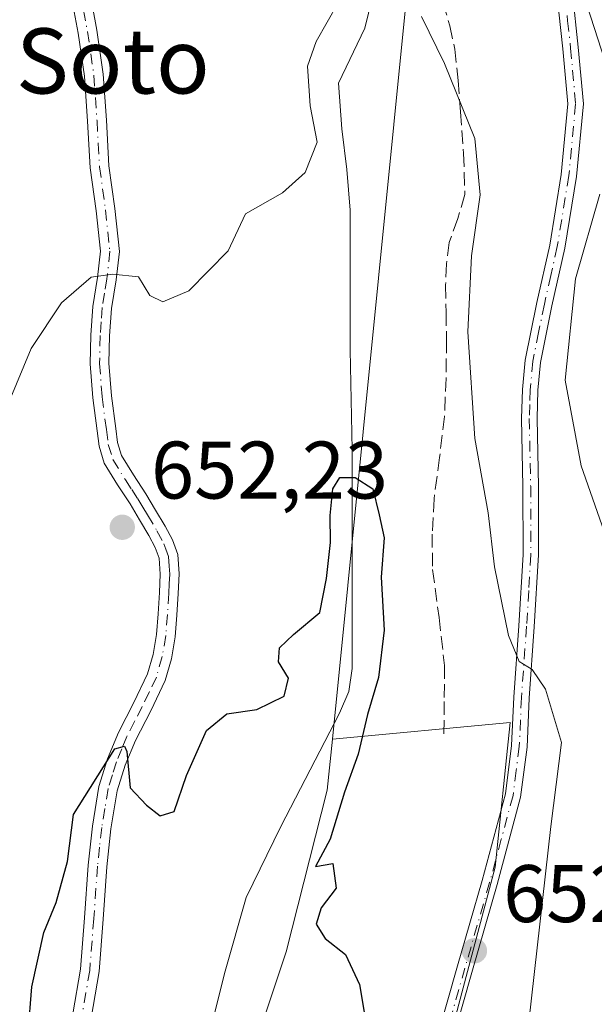
# Model space of a CAD drawing. Units: metres. Extents: x 620809 to 624254, y 4745686 to 4748060.
# Drawn here: x 621705 to 621776, y 4745856 to 4745977 of the extents above; entities that cross this region are included whole.
import ezdxf
from ezdxf.enums import TextEntityAlignment as Align

# ---------------------------------------------------------------- set-up
doc = ezdxf.new("R2010")
doc.units = ezdxf.units.M
doc.header["$MEASUREMENT"] = 0
doc.linetypes.add('DGN Style 3', pattern=[2.307223458686699, 1.648016756204785, -0.6592067024819142])
doc.linetypes.add('DGN Style 4', pattern=[2.6384748266838614, 1.318413404963828, -0.6592067024819142, 0.001648016756204785, -0.6592067024819142])
for name, color, linetype, lineweight in [('Arbolado forestal CxS', 92, 'Continuous', 0), ('Camino Cxs', 7, 'Continuous', 0), ('Camino eje', 30, 'DGN Style 4', 13), ('Corriente natural lineal', 142, 'Continuous', 13), ('Curva de nivel maestra', 30, 'Continuous', 30), ('Curva de nivel normal', 30, 'Continuous', 0), ('Pastizal CxS', 92, 'Continuous', 0), ('Pista no pavimentada Cxs', 111, 'Continuous', 0), ('Pista no pavimentada eje', 91, 'DGN Style 4', 0), ('Punto de cota en terreno', 7, 'Continuous', 0), ('Rótulo de punto de cota en terreno', 7, 'Continuous', 0), ('Senda', 7, 'DGN Style 3', 0), ('Texto cartográfico', 7, 'Continuous', 0)]:
    doc.layers.add(name, color=color, linetype=linetype, lineweight=lineweight)
doc.styles.add('Style-Arial', font='txt')

# ---------------------------------------------------------------- blocks, each defined once
blk = doc.blocks.new('*U11')
at = {"layer": 'Pastizal CxS', "color": 92, "linetype": 'Continuous', "lineweight": 0}
blk.add_polyline3d([(621759.9214000005, 4745702.6095, 642.3874999999971), (621678.2863999996, 4745701.1546, 643.6830000000045), (621695.7657000005, 4745760.003900001, 642.6579999999958), (621702.1052999999, 4745805.4691, 644.6618000000017), (621710.7443000004, 4745813.376700001, 643.8902999999991), (621723.1096999999, 4745823.9465, 644.8592999999964), (621727.8976999996, 4745832.9987, 645.2070999999996), (621737.7383000003, 4745862.547300001, 647.5512000000017), (621742.8097000001, 4745882.410300001, 647.4679000000033), (621743.4364999998, 4745888.683700001, 647.534599999999), (621765.2950999998, 4745890.732899999, 653.3583999999975), (621763.4545, 4745872.9191, 652.2070999999996), (621756.6651, 4745847.282099999, 650.6573000000062), (621752.5937000001, 4745835.712300001, 649.7122999999992), (621751.0412999997, 4745824.860900001, 648.8120999999956), (621758.4737999998, 4745794.735099999, 649.1622000000061), (621757.6989000002, 4745757.092499999, 647.113599999997), (621762.9506000001, 4745712.9465, 643.3484999999928)], close=True, dxfattribs=at)
blk = doc.blocks.new('5PATER')
at = {"layer": 'Punto de cota en terreno', "linetype": 'Continuous', "lineweight": 0}
h = blk.add_hatch(color=51, dxfattribs=at)
edge = h.paths.add_edge_path()
edge.add_ellipse((0, 0), major_axis=(-0.1095731443231308, -0.1110710700762829), ratio=0.9994222409660322, start_angle=0, end_angle=360)

msp = doc.modelspace()

# ---------------------------------------------------------------- linework, layer by layer
at = {"layer": 'Arbolado forestal CxS', "color": 92, "linetype": 'Continuous', "lineweight": 0}
for points in [[(621795.9989, 4746195.4439, 674.9040999999997), (621796.5658, 4746182.7949, 677.2868000000017), (621790.2319, 4746143.1939, 669.3736999999965), (621787.2302999999, 4746118.316099999, 665.9293000000034), (621789.8377, 4746096.799100001, 665.6497999999992), (621799.0146000005, 4746088.204299999, 667.2513999999937), (621814.3849, 4746080.517700001, 668.7005999999965), (621809.7988, 4746065.927100001, 667.3941000000051), (621805.1331000002, 4746055.663100001, 667.505999999994), (621791.1369000003, 4746052.8639, 663.9599000000017), (621789.5012999997, 4746042.236099999, 664.6282999999967), (621777.5268000001, 4746045.566299999, 661.7544000000053), (621775.3630999997, 4746041.183900001, 660.9845000000059), (621764.3252999998, 4746018.8279, 657.627800000002), (621763.8157000003, 4746017.796499999, 657.4128000000055), (621756.7355000004, 4746001.0459, 655.110400000005), (621752.8722999999, 4745983.128900001, 653.0751000000018), (621743.4364999998, 4745888.683700001, 647.534599999999)], [(621795.9989, 4746195.4439, 674.9040999999997), (621796.5658, 4746182.7949, 677.2868000000017), (621790.2319, 4746143.1939, 669.3736999999965), (621787.2302999999, 4746118.316099999, 665.9293000000034), (621789.8377, 4746096.799100001, 665.6497999999992), (621799.0146000005, 4746088.204299999, 667.2513999999937), (621814.3849, 4746080.517700001, 668.7005999999965), (621809.7988, 4746065.927100001, 667.3941000000051), (621805.1331000002, 4746055.663100001, 667.505999999994), (621791.1369000003, 4746052.8639, 663.9599000000017), (621789.5012999997, 4746042.236099999, 664.6282999999967), (621777.5268000001, 4746045.566299999, 661.7544000000053), (621775.3630999997, 4746041.183900001, 660.9845000000059), (621764.3252999998, 4746018.8279, 657.627800000002), (621763.8157000003, 4746017.796499999, 657.4128000000055), (621756.7355000004, 4746001.0459, 655.110400000005), (621752.8722999999, 4745983.128900001, 653.0751000000018), (621743.4364999998, 4745888.683700001, 647.534599999999)], [(621796.5658, 4746182.7949, 677.2868000000017), (621790.2319, 4746143.1939, 669.3736999999965), (621787.2302999999, 4746118.316099999, 665.9293000000034), (621789.8377, 4746096.799100001, 665.6497999999992), (621799.0146000005, 4746088.204299999, 667.2513999999937), (621814.3849, 4746080.517700001, 668.7005999999965), (621809.7988, 4746065.927100001, 667.3941000000051), (621805.1331000002, 4746055.663100001, 667.505999999994), (621791.1369000003, 4746052.8639, 663.9599000000017), (621789.5012999997, 4746042.236099999, 664.6282999999967), (621777.5268000001, 4746045.566299999, 661.7544000000053), (621775.3630999997, 4746041.183900001, 660.9845000000059), (621764.3252999998, 4746018.8279, 657.627800000002), (621763.8157000003, 4746017.796499999, 657.4128000000055), (621756.7355000004, 4746001.0459, 655.110400000005), (621752.8722999999, 4745983.128900001, 653.0751000000018), (621743.4364999998, 4745888.683700001, 647.534599999999), (621742.8097000001, 4745882.410300001, 647.4679000000033), (621737.7383000003, 4745862.547300001, 647.5512000000017), (621727.8976999996, 4745832.9987, 645.2070999999996)], [(621756.6651, 4745847.282099999, 650.6573000000062), (621763.4545, 4745872.9191, 652.2070999999996), (621765.2950999998, 4745890.732899999, 653.3583999999975), (621743.4364999998, 4745888.683700001, 647.534599999999), (621752.8722999999, 4745983.128900001, 653.0751000000018), (621756.7355000004, 4746001.0459, 655.110400000005), (621763.8157000003, 4746017.796499999, 657.4128000000055), (621764.3252999998, 4746018.8279, 657.627800000002), (621775.3630999997, 4746041.183900001, 660.9845000000059), (621777.5268000001, 4746045.566299999, 661.7544000000053), (621789.5012999997, 4746042.236099999, 664.6282999999967), (621791.1369000003, 4746052.8639, 663.9599000000017), (621805.1331000002, 4746055.663100001, 667.505999999994), (621809.7988, 4746065.927100001, 667.3941000000051), (621814.3849, 4746080.517700001, 668.7005999999965), (621799.0146000005, 4746088.204299999, 667.2513999999937), (621789.8377, 4746096.799100001, 665.6497999999992), (621787.2302999999, 4746118.316099999, 665.9293000000034), (621790.2319, 4746143.1939, 669.3736999999965), (621796.5658, 4746182.7949, 677.2868000000017)], [(621759.9215000002, 4745702.6096, 642.3876000000018), (621762.9506000001, 4745712.9465, 643.3484999999928), (621757.6989000002, 4745757.092499999, 647.113599999997), (621758.4737999998, 4745794.735099999, 649.1622000000061), (621751.0412999997, 4745824.860900001, 648.8120999999956), (621752.5937000001, 4745835.712300001, 649.7122999999992), (621756.6651, 4745847.282099999, 650.6573000000062), (621763.4545, 4745872.9191, 652.2070999999996), (621765.2950999998, 4745890.732899999, 653.3583999999975), (621743.4364999998, 4745888.683700001, 647.534599999999)], [(621743.4364999998, 4745888.683700001, 647.534599999999), (621742.8097000001, 4745882.410300001, 647.4679000000033), (621737.7383000003, 4745862.547300001, 647.5512000000017), (621727.8976999996, 4745832.9987, 645.2070999999996), (621723.1096999999, 4745823.9465, 644.8592999999964), (621710.7443000004, 4745813.376700001, 643.8902999999991), (621702.1052999999, 4745805.4691, 644.6618000000017)]]:
    msp.add_polyline3d(points, dxfattribs=at)
at = {"layer": 'Camino Cxs', "color": 7, "linetype": 'Continuous', "lineweight": 0}
for points in [[(621751.5201000003, 4745835.1501, 652.3117000000057), (621758.8201000001, 4745860.8101, 651.7063000000053), (621761.8501000004, 4745871.300100001, 652.343599999993), (621764.7100999998, 4745881.9301, 655.3163000000059), (621765.4700999996, 4745887.870100001, 654.7333000000071), (621765.7301000003, 4745893.8301, 654.3653999999951), (621766.3601000002, 4745902.600099999, 655.422200000001), (621766.8800999997, 4745911.370100001, 656.077099999995), (621766.8601000002, 4745919.720100001, 657.2975000000006), (621766.6901000004, 4745928.0701, 657.1494999999995), (621766.8101000005, 4745931.6601, 657.1404999999941), (621767.1401000004, 4745935.2401, 657.2568000000028), (621768.5601000005, 4745942.3301, 659.7311999999947), (621770.1501000002, 4745949.390100001, 660.8249999999971), (621771.5701000001, 4745958.050100001, 660.3809000000037), (621772.3901000004, 4745966.7301, 659.2819000000018), (621771.7701000003, 4745973.5101, 661.428700000004), (621771.0401, 4745980.300100001, 661.6447000000044)], [(621751.5201000003, 4745835.1501, 652.3117000000057), (621758.8201000001, 4745860.8101, 651.7063000000053), (621761.8501000004, 4745871.300100001, 652.343599999993), (621764.7100999998, 4745881.9301, 655.3163000000059), (621765.4700999996, 4745887.870100001, 654.7333000000071), (621765.7301000003, 4745893.8301, 654.3653999999951), (621766.3601000002, 4745902.600099999, 655.422200000001), (621766.8800999997, 4745911.370100001, 656.077099999995), (621766.8601000002, 4745919.720100001, 657.2975000000006), (621766.6901000004, 4745928.0701, 657.1494999999995), (621766.8101000005, 4745931.6601, 657.1404999999941), (621767.1401000004, 4745935.2401, 657.2568000000028), (621768.5601000005, 4745942.3301, 659.7311999999947), (621770.1501000002, 4745949.390100001, 660.8249999999971), (621771.5701000001, 4745958.050100001, 660.3809000000037), (621772.3901000004, 4745966.7301, 659.2819000000018), (621771.7701000003, 4745973.5101, 661.428700000004), (621771.0401, 4745980.300100001, 661.6447000000044)], [(621772.9501, 4745980.380100001, 661.5246999999945), (621773.6601, 4745973.700099999, 662.2059000000008), (621774.3000999996, 4745966.7301, 661.1059999999999), (621773.4600999998, 4745957.8101, 661.2008999999962), (621772.0201000003, 4745949.020099999, 661.2378999999928), (621770.4301000005, 4745941.9301, 661.335500000001), (621769.0301000001, 4745934.970100001, 658.421199999997), (621768.7100999998, 4745931.540100001, 658.0062000000034), (621768.6001000004, 4745928.0601, 657.8739999999962), (621768.7701000003, 4745919.7401, 658.1444999999949), (621768.7901, 4745911.3201, 656.608699999997), (621768.2600999996, 4745902.470100001, 656.266300000003), (621767.6300999997, 4745893.720100001, 654.7167999999947), (621767.3701, 4745887.700099999, 655.3654999999999), (621766.5800999999, 4745881.5601, 656.8316000000051), (621763.6901000004, 4745870.790100001, 653.661500000002), (621760.6501000002, 4745860.280099999, 652.3222999999998), (621757.0000999998, 4745847.460100001, 652.1361999999936)], [(621772.9501, 4745980.380100001, 661.5246999999945), (621773.6601, 4745973.700099999, 662.2059000000008), (621774.3000999996, 4745966.7301, 661.1059999999999), (621773.4600999998, 4745957.8101, 661.2008999999962), (621772.0201000003, 4745949.020099999, 661.2378999999928), (621770.4301000005, 4745941.9301, 661.335500000001), (621769.0301000001, 4745934.970100001, 658.421199999997), (621768.7100999998, 4745931.540100001, 658.0062000000034), (621768.6001000004, 4745928.0601, 657.8739999999962), (621768.7701000003, 4745919.7401, 658.1444999999949), (621768.7901, 4745911.3201, 656.608699999997), (621768.2600999996, 4745902.470100001, 656.266300000003), (621767.6300999997, 4745893.720100001, 654.7167999999947), (621767.3701, 4745887.700099999, 655.3654999999999), (621766.5800999999, 4745881.5601, 656.8316000000051), (621763.6901000004, 4745870.790100001, 653.661500000002), (621760.6501000002, 4745860.280099999, 652.3222999999998), (621757.0000999998, 4745847.460100001, 652.1361999999936)]]:
    msp.add_polyline3d(points, dxfattribs=at)
at = {"layer": 'Camino eje', "color": 30, "linetype": 'DGN Style 4', "lineweight": 13}
msp.add_polyline3d([(621771.9951, 4745980.340100001, 661.3536000000023), (621772.3601000002, 4745976.9451, 662.7073999999993), (621772.7150999998, 4745973.6051, 661.3806000000042), (621773.3450999996, 4745966.7301, 660.1172999999981), (621772.5151000004, 4745957.9301, 660.286500000002), (621771.0850999998, 4745949.2051, 661.0231000000058), (621770.2901, 4745945.6601, 661.5552000000025), (621769.4951, 4745942.130100001, 660.5377000000008), (621768.7950999998, 4745938.6501, 658.7802999999985), (621768.0850999998, 4745935.1051, 657.7249000000012), (621767.7600999996, 4745931.600099999, 657.3962999999932), (621767.7001, 4745929.8051, 657.3665999999939), (621767.6451000003, 4745928.065099999, 657.3448000000062), (621767.8151000004, 4745919.7301, 657.4793000000063), (621767.8350999998, 4745911.345100001, 656.1238000000012), (621767.5701000001, 4745906.920100001, 655.6747000000032), (621767.3101000005, 4745902.5351, 655.6281000000017), (621766.6801000005, 4745893.7751, 654.5160999999935), (621766.4200999998, 4745887.7851, 655.0469000000012), (621766.0401, 4745884.815099999, 655.7874000000012), (621765.6451000003, 4745881.745100001, 656.0733999999939), (621764.2001, 4745876.360099999, 654.1921000000002), (621762.7701000003, 4745871.045100001, 652.7385000000068), (621761.2500999998, 4745865.790100001, 652.5099000000046), (621759.7351000002, 4745860.545100001, 652.0155999999988), (621756.0850999998, 4745847.720100001, 651.8377999999939)], dxfattribs=at)
at = {"layer": 'Corriente natural lineal', "color": 142, "linetype": 'Continuous', "lineweight": 13}
msp.add_polyline3d([(621749.2242999999, 4745983.468400001, 652.9358000000066), (621747.4250999996, 4745976.0601, 652.5097999999998), (621744.1901000004, 4745969.290100001, 652.5142000000051), (621744.6101000002, 4745963.6601, 652.5898000000016), (621745.2301000003, 4745958.670100001, 652.6328000000067), (621745.6401000004, 4745953.670100001, 651.9478999999993), (621745.6300999997, 4745936.520099999, 650.1201000000001), (621745.8901000004, 4745924.2301, 649.4226000000053), (621745.8901000004, 4745897.350099999, 648.0862999999954), (621745.4401000004, 4745894.540100001, 648.1426999999967), (621744.3300999999, 4745891.850099999, 648.0344000000041), (621737.0900999998, 4745877.9301, 646.7237000000023), (621732.8300999999, 4745869.200099999, 646.7262000000047), (621730.2600999996, 4745860.1501, 646.4691000000021), (621727.9700999996, 4745851.020099999, 645.6719000000012)], dxfattribs=at)
at = {"layer": 'Curva de nivel maestra', "color": 30, "linetype": 'Continuous', "lineweight": 30, "elevation": 650, "flags": 128}
msp.add_lwpolyline([(621706.04, 4745852.5701), (621706.4900000002, 4745858.2501), (621707.9800000006, 4745864.920100001), (621709.4699999997, 4745868.590100001), (621710.8799999999, 4745873.640100001), (621711.6299999999, 4745879.420100001), (621716.7100000001, 4745887.4801), (621717.8799999999, 4745887.8201), (621718.1699999999, 4745887.1601), (621718.5800000001, 4745882.700099999), (621720.5999999996, 4745880.5601), (621722.25, 4745879.2301), (621723.9699999997, 4745879.790100001), (621725.4900000002, 4745884.210100001), (621727.9699999997, 4745889.720100001), (621730.4699999997, 4745891.780099999), (621734.1600000003, 4745892.300100001), (621737.5300000003, 4745893.970100001), (621738.0300000003, 4745896.1501), (621736.8200000003, 4745898.1801), (621736.9400000004, 4745899.880100001), (621738.6600000003, 4745901.550100001), (621741.8799999999, 4745904.2401), (621742.7199999997, 4745908.4301), (621743.2100000001, 4745912.850099999), (621743.1500000004, 4745916.140100001), (621743.5, 4745919.4301), (621744.3499999996, 4745920.8101), (621746.25, 4745920.8201), (621748.4199999999, 4745919.4301), (621749.1699999999, 4745916.2501), (621749.7999999998, 4745913.420100001), (621749.4500000002, 4745908.5701), (621749.8200000003, 4745902.0801), (621749.1200000001, 4745896.2501), (621747.75, 4745891.700099999), (621746.6100000005, 4745886.8201), (621744.9400000004, 4745882.1601), (621743.1699999999, 4745876.360099999), (621741.3499999996, 4745873.020099999), (621743.5099999999, 4745873.390100001), (621743.9199999999, 4745870.370100001), (621742.0700000003, 4745867.920100001), (621741.4500000002, 4745865.950099999), (621742.5700000003, 4745864.1801), (621745.0700000003, 4745862.190099999), (621746.7699999996, 4745858.530099999), (621747.3700000001, 4745854.880100001)], dxfattribs=at)
at = {"layer": 'Curva de nivel normal', "color": 30, "linetype": 'Continuous', "lineweight": 0, "flags": 128}
for points, elevation in [([(621703.7100000001, 4745930.180000001), (621706.4199999999, 4745936.689999999), (621710.1299999999, 4745942.310000001), (621713.7999999998, 4745945.460000001), (621716.4600000001, 4745945.82), (621719.5999999996, 4745945.480000001), (621721.0099999999, 4745943.189999999), (621722.5999999996, 4745942.42), (621725.7999999998, 4745943.76), (621730.6200000001, 4745948.689999999), (621732.7599999999, 4745953.220000001), (621737.2999999998, 4745955.82), (621740.1100000005, 4745958.32), (621741.5599999996, 4745962.039999999), (621740.7000000002, 4745966.5), (621740.3799999999, 4745971.369999999), (621741.4600000001, 4745974.42), (621744.1299999999, 4745979.17)], 655), ([(621777.3700000001, 4745970.689999999), (621774.75, 4745978.779999999)], 660), ([(621754.4000000004, 4745977.480000001), (621757.2400000002, 4745971.689999999), (621760.9699999997, 4745962.470000001), (621761.6200000001, 4745955.560000001), (621760.54, 4745948.07), (621760.0999999996, 4745938.720000001), (621760.9400000004, 4745925.630000001), (621762.5800000001, 4745916.5), (621763.3799999999, 4745909.84), (621765.0700000003, 4745901.41), (621766.3799999999, 4745898.210000001), (621768.0099999999, 4745897.220000001), (621769.6299999999, 4745894.82), (621771.5899999999, 4745888.25), (621770.2800000003, 4745877.92), (621767.5700000003, 4745853.92)], 655), ([(621778.2999999998, 4745910.100000001), (621774.0199999996, 4745922.26), (621772.04, 4745932.800000001), (621773.3399999999, 4745945.25), (621776.2999999998, 4745955.640000001)], 660)]:
    msp.add_lwpolyline(points, dxfattribs=dict(at, elevation=elevation))
at = {"layer": 'Pastizal CxS', "color": 92, "linetype": 'Continuous', "lineweight": 0}
for points in [[(621759.9215000002, 4745702.6096, 642.3876000000018), (621762.9506000001, 4745712.9465, 643.3484999999928), (621757.6989000002, 4745757.092499999, 647.113599999997), (621758.4737999998, 4745794.735099999, 649.1622000000061), (621751.0412999997, 4745824.860900001, 648.8120999999956), (621752.5937000001, 4745835.712300001, 649.7122999999992), (621756.6651, 4745847.282099999, 650.6573000000062), (621763.4545, 4745872.9191, 652.2070999999996), (621765.2950999998, 4745890.732899999, 653.3583999999975), (621743.4364999998, 4745888.683700001, 647.534599999999)], [(621743.4364999998, 4745888.683700001, 647.534599999999), (621742.8097000001, 4745882.410300001, 647.4679000000033), (621737.7383000003, 4745862.547300001, 647.5512000000017), (621727.8976999996, 4745832.9987, 645.2070999999996), (621723.1096999999, 4745823.9465, 644.8592999999964), (621710.7443000004, 4745813.376700001, 643.8902999999991), (621702.1052999999, 4745805.4691, 644.6618000000017)]]:
    msp.add_polyline3d(points, dxfattribs=at)
at = {"layer": 'Pista no pavimentada Cxs', "color": 111, "linetype": 'Continuous', "lineweight": 0}
for points in [[(621711.5301000001, 4745854.9301, 649.9948000000004), (621712.4600999998, 4745860.390100001, 648.6539000000049), (621712.9600999998, 4745866.710100001, 650.4208999999975), (621713.4101, 4745873.1801, 654.3295999999973), (621713.9401000004, 4745877.970100001, 653.8396999999968), (621714.7401000002, 4745882.850099999, 652.890400000004), (621715.7901, 4745886.2601, 652.4510000000009), (621717.1401000004, 4745889.5001, 651.453800000003), (621719.0301000001, 4745893.1801, 651.125), (621720.7200999996, 4745896.710100001, 651.9216000000015), (621721.4001000002, 4745899.0701, 652.0133999999962), (621721.8101000005, 4745901.550100001, 652.1682000000001), (621722.0301000001, 4745904.0801, 652.0286000000051), (621722.1801000005, 4745906.690099999, 651.6661000000023), (621722.2801000001, 4745908.940099999, 651.6928999999947), (621722.1401000004, 4745910.9001, 651.859700000001), (621721.6700999998, 4745912.220100001, 651.9268000000011), (621720.8701, 4745913.690099999, 651.9630999999936), (621719.7200999996, 4745915.630100001, 652.0050999999949), (621718.5601000005, 4745917.5701, 652.0951999999961), (621717.0201000003, 4745919.9101, 653.5611000000063), (621715.3800999997, 4745922.5801, 654.8317999999999), (621714.7500999998, 4745924.6601, 655.5228000000062), (621714.5100999996, 4745926.5601, 656.1119999999937), (621713.9700999996, 4745930.620100001, 656.6811000000016), (621713.6601, 4745934.800100001, 656.3617999999988), (621713.7401000002, 4745938.3301, 655.9719999999943), (621714.0000999998, 4745941.850099999, 656.3040000000037), (621714.5701000001, 4745945.4101, 656.056500000006), (621714.9301000005, 4745948.630100001, 656.5773999999947), (621714.4001000002, 4745953.590100001, 658.6220999999932), (621713.6700999998, 4745958.890100001, 658.2918999999965), (621713.3501000004, 4745964.600099999, 657.4582999999984), (621712.9700999996, 4745970.130100001, 659.3009000000021), (621712.1901000004, 4745975.4301, 660.6312999999936), (621711.2200999996, 4745980.710100001, 660.6339000000007)], [(621711.5301000001, 4745854.9301, 649.9948000000004), (621712.4600999998, 4745860.390100001, 648.6539000000049), (621712.9600999998, 4745866.710100001, 650.4208999999975), (621713.4101, 4745873.1801, 654.3295999999973), (621713.9401000004, 4745877.970100001, 653.8396999999968), (621714.7401000002, 4745882.850099999, 652.890400000004), (621715.7901, 4745886.2601, 652.4510000000009), (621717.1401000004, 4745889.5001, 651.453800000003), (621719.0301000001, 4745893.1801, 651.125), (621720.7200999996, 4745896.710100001, 651.9216000000015), (621721.4001000002, 4745899.0701, 652.0133999999962), (621721.8101000005, 4745901.550100001, 652.1682000000001), (621722.0301000001, 4745904.0801, 652.0286000000051), (621722.1801000005, 4745906.690099999, 651.6661000000023), (621722.2801000001, 4745908.940099999, 651.6928999999947), (621722.1401000004, 4745910.9001, 651.859700000001), (621721.6700999998, 4745912.220100001, 651.9268000000011), (621720.8701, 4745913.690099999, 651.9630999999936), (621719.7200999996, 4745915.630100001, 652.0050999999949), (621718.5601000005, 4745917.5701, 652.0951999999961), (621717.0201000003, 4745919.9101, 653.5611000000063), (621715.3800999997, 4745922.5801, 654.8317999999999), (621714.7500999998, 4745924.6601, 655.5228000000062), (621714.5100999996, 4745926.5601, 656.1119999999937), (621713.9700999996, 4745930.620100001, 656.6811000000016), (621713.6601, 4745934.800100001, 656.3617999999988), (621713.7401000002, 4745938.3301, 655.9719999999943), (621714.0000999998, 4745941.850099999, 656.3040000000037), (621714.5701000001, 4745945.4101, 656.056500000006), (621714.9301000005, 4745948.630100001, 656.5773999999947), (621714.4001000002, 4745953.590100001, 658.6220999999932), (621713.6700999998, 4745958.890100001, 658.2918999999965), (621713.3501000004, 4745964.600099999, 657.4582999999984), (621712.9700999996, 4745970.130100001, 659.3009000000021), (621712.1901000004, 4745975.4301, 660.6312999999936), (621711.2200999996, 4745980.710100001, 660.6339000000007)], [(621713.4801000003, 4745981.200099999, 661.0200999999943), (621714.4700999996, 4745975.8101, 662.2421000000032), (621715.2701000003, 4745970.380100001, 661.033500000005), (621715.6601, 4745964.7401, 658.9584999999934), (621715.9700999996, 4745959.120100001, 659.8093999999984), (621716.6901000004, 4745953.870100001, 660.119200000001), (621717.2500999998, 4745948.620100001, 656.6438000000053), (621716.8601000002, 4745945.100099999, 655.5488999999943), (621716.2901, 4745941.5801, 655.9998999999953), (621716.0500999996, 4745938.220100001, 657.4300999999978), (621715.9700999996, 4745934.860099999, 658.5099999999948), (621716.2701000003, 4745930.860099999, 659.1836999999941), (621716.8000999996, 4745926.860099999, 658.4622999999992), (621717.0201000003, 4745925.140100001, 657.3387999999978), (621717.5100999996, 4745923.530099999, 656.3083000000044), (621718.9700999996, 4745921.1501, 654.6103000000003), (621720.5100999996, 4745918.800100001, 653.1445999999996), (621721.7100999998, 4745916.8101, 652.332899999994), (621722.8800999997, 4745914.8301, 652.432799999995), (621723.7901, 4745913.1601, 652.8129000000044), (621724.4200999998, 4745911.370100001, 653.1803999999975), (621724.6001000004, 4745908.970100001, 653.3833000000013), (621724.4801000003, 4745906.5701, 653.4974999999977), (621724.3300999999, 4745903.9101, 653.8329999999987), (621724.1001000004, 4745901.2601, 653.7216999999946), (621723.6501000002, 4745898.5601, 652.9948000000004), (621722.8800999997, 4745895.880100001, 652.1175999999978), (621721.1001000004, 4745892.1501, 651.6171999999933), (621719.2301000003, 4745888.520099999, 652.0265000000073), (621717.9700999996, 4745885.4801, 652.668399999995), (621716.9901000002, 4745882.3201, 653.6058000000048), (621716.2200999996, 4745877.6501, 655.5728999999993), (621715.7100999998, 4745872.970100001, 654.939400000003), (621715.2600999996, 4745866.540100001, 650.2847999999941), (621714.7500999998, 4745860.110099999, 649.2149999999965), (621713.7801000001, 4745854.4001, 649.5923999999941)], [(621713.4801000003, 4745981.200099999, 661.0200999999943), (621714.4700999996, 4745975.8101, 662.2421000000032), (621715.2701000003, 4745970.380100001, 661.033500000005), (621715.6601, 4745964.7401, 658.9584999999934), (621715.9700999996, 4745959.120100001, 659.8093999999984), (621716.6901000004, 4745953.870100001, 660.119200000001), (621717.2500999998, 4745948.620100001, 656.6438000000053), (621716.8601000002, 4745945.100099999, 655.5488999999943), (621716.2901, 4745941.5801, 655.9998999999953), (621716.0500999996, 4745938.220100001, 657.4300999999978), (621715.9700999996, 4745934.860099999, 658.5099999999948), (621716.2701000003, 4745930.860099999, 659.1836999999941), (621716.8000999996, 4745926.860099999, 658.4622999999992), (621717.0201000003, 4745925.140100001, 657.3387999999978), (621717.5100999996, 4745923.530099999, 656.3083000000044), (621718.9700999996, 4745921.1501, 654.6103000000003), (621720.5100999996, 4745918.800100001, 653.1445999999996), (621721.7100999998, 4745916.8101, 652.332899999994), (621722.8800999997, 4745914.8301, 652.432799999995), (621723.7901, 4745913.1601, 652.8129000000044), (621724.4200999998, 4745911.370100001, 653.1803999999975), (621724.6001000004, 4745908.970100001, 653.3833000000013), (621724.4801000003, 4745906.5701, 653.4974999999977), (621724.3300999999, 4745903.9101, 653.8329999999987), (621724.1001000004, 4745901.2601, 653.7216999999946), (621723.6501000002, 4745898.5601, 652.9948000000004), (621722.8800999997, 4745895.880100001, 652.1175999999978), (621721.1001000004, 4745892.1501, 651.6171999999933), (621719.2301000003, 4745888.520099999, 652.0265000000073), (621717.9700999996, 4745885.4801, 652.668399999995), (621716.9901000002, 4745882.3201, 653.6058000000048), (621716.2200999996, 4745877.6501, 655.5728999999993), (621715.7100999998, 4745872.970100001, 654.939400000003), (621715.2600999996, 4745866.540100001, 650.2847999999941), (621714.7500999998, 4745860.110099999, 649.2149999999965), (621713.7801000001, 4745854.4001, 649.5923999999941)]]:
    msp.add_polyline3d(points, dxfattribs=at)
at = {"layer": 'Pista no pavimentada eje', "color": 91, "linetype": 'DGN Style 4', "lineweight": 0}
msp.add_polyline3d([(621712.3501000004, 4745980.9551, 660.0535999999993), (621713.3300999999, 4745975.620100001, 661.1947999999975), (621714.1201, 4745970.255100001, 660.1753999999928), (621714.5050999997, 4745964.670100001, 658.2020000000048), (621714.6601, 4745961.860099999, 657.8579000000027), (621714.8201000001, 4745959.005100001, 659.059699999998), (621715.5450999998, 4745953.7301, 659.363200000007), (621716.0900999998, 4745948.6251, 656.6113999999943), (621715.7150999998, 4745945.255100001, 655.8102000000072), (621715.4301000005, 4745943.495100001, 655.861699999994), (621715.1451000003, 4745941.715100001, 656.1168000000034), (621715.0151000004, 4745939.9551, 656.4566999999952), (621714.8951000003, 4745938.2751, 656.6866000000009), (621714.8151000004, 4745934.8301, 657.437699999995), (621715.1201, 4745930.7401, 657.9328999999998), (621715.6551000001, 4745926.710100001, 657.2605999999942), (621715.8850999996, 4745924.9001, 656.3886999999959), (621716.4451000001, 4745923.0551, 655.4939000000013), (621717.9951, 4745920.530099999, 654.0953000000009), (621718.7651000004, 4745919.360099999, 653.3552000000054), (621719.5351, 4745918.1851, 652.623900000006), (621720.1350999996, 4745917.190099999, 652.1919999999955), (621720.7150999998, 4745916.220100001, 652.1698999999935), (621721.8750999998, 4745914.2601, 652.1294000000053), (621722.7301000003, 4745912.690099999, 652.1965999999958), (621722.9650999998, 4745912.030099999, 652.2863000000071), (621723.2801000001, 4745911.1351, 652.4355000000069), (621723.3701, 4745909.9351, 652.4467000000004), (621723.4401000004, 4745908.9551, 652.4630000000034), (621723.3800999997, 4745907.755100001, 652.368100000007), (621723.3300999999, 4745906.630100001, 652.452099999995), (621723.1801000005, 4745903.995100001, 652.7287999999971), (621722.9550999999, 4745901.405099999, 652.6290000000008), (621722.5251000002, 4745898.815099999, 651.9480999999942), (621721.8000999996, 4745896.295100001, 651.8430999999982), (621720.9101, 4745894.4301, 651.6779999999999), (621720.0651000004, 4745892.665100001, 651.2715000000027), (621719.1300999997, 4745890.850099999, 651.4039000000049), (621718.1851000005, 4745889.0101, 651.6487000000052), (621717.5551000005, 4745887.4901, 651.9158000000025), (621716.8800999997, 4745885.870100001, 652.4894999999962), (621716.3901000004, 4745884.290100001, 652.903999999995), (621715.8651000002, 4745882.585100001, 653.2007000000012), (621715.4650999998, 4745880.145099999, 654.0424000000058), (621715.0800999999, 4745877.8101, 654.6886999999988), (621714.8151000004, 4745875.415100001, 654.6554000000033), (621714.5601000005, 4745873.075099999, 654.6475999999967), (621714.1101000002, 4745866.6251, 650.3472000000038), (621713.6051000003, 4745860.2501, 648.9138999999996), (621712.6551000001, 4745854.665100001, 649.3413)], dxfattribs=at)
at = {"layer": 'Senda', "color": 7, "linetype": 'DGN Style 3', "lineweight": 0}
msp.add_polyline3d([(621757.0301000001, 4745979.210100001, 659.6873999999953), (621757.8601000002, 4745976.350099999, 659.4217999999964), (621758.5000999998, 4745973.450099999, 659.2326999999932), (621758.9101, 4745969.610099999, 659.7679999999964), (621759.2001, 4745965.770099999, 659.7085999999981), (621759.5701000001, 4745960.670100001, 658.5304999999935), (621759.7200999996, 4745955.590100001, 657.2203000000009), (621758.8601000002, 4745952.6501, 655.859700000001), (621757.8000999996, 4745949.710100001, 655.1777000000002), (621757.4801000003, 4745947.090100001, 655.2201999999961), (621757.3501000004, 4745944.460100001, 656.317200000005), (621757.4200999998, 4745941.100099999, 656.4453999999969), (621757.4700999996, 4745937.7401, 654.9124000000012), (621757.4101, 4745933.030099999, 655.7091999999975), (621757.2200999996, 4745928.3301, 654.9536999999982), (621756.6101000002, 4745923.270099999, 654.3433999999979), (621755.9401000004, 4745918.220100001, 655.1750999999931), (621755.7100999998, 4745913.870100001, 655.0506000000023), (621755.7500999998, 4745909.5101, 654.5727000000043), (621756.5601000005, 4745903.630100001, 653.6070999999939), (621757.2200999996, 4745897.7401, 653.1147999999957), (621757.1901000004, 4745893.290100001, 652.7158999999956), (621757.1501000002, 4745888.840100001, 652.6104999999952)], dxfattribs=at)

# ---------------------------------------------------------------- block references
at = {"layer": 'Pastizal CxS', "color": 92, "linetype": 'Continuous', "lineweight": 0}
msp.add_blockref('*U11', (0, 0), dxfattribs=at)
at = {"layer": 'Punto de cota en terreno', "color": 7, "linetype": 'Continuous', "lineweight": 0, "xscale": 10, "yscale": 10, "zscale": 10}
for p in [(621717.6100000005, 4745914.710000001, 652.2299999999959), (621760.9000000004, 4745862.66, 652.1699999999983)]:
    msp.add_blockref('5PATER', p, dxfattribs=at)

# ---------------------------------------------------------------- texts
at = {"layer": 'Rótulo de punto de cota en terreno', "color": 7, "linetype": 'Continuous', "lineweight": 0, "style": 'Style-Arial'}
for s, p in [('652,23', (621721.1377999998, 4745918.2378)), ('652,17', (621764.4277999997, 4745866.187799999))]:
    msp.add_text(s, height=7.000000000000002, dxfattribs=at).set_placement(p)
at = {"layer": 'Texto cartográfico', "color": 7, "linetype": 'Continuous', "lineweight": 0, "style": 'Style-Arial'}
msp.add_text('El Soto', height=8, dxfattribs=at).set_placement((621710.4611439025, 4745972.020149999), align=Align.MIDDLE_CENTER)

doc.saveas('drawing.dxf')
